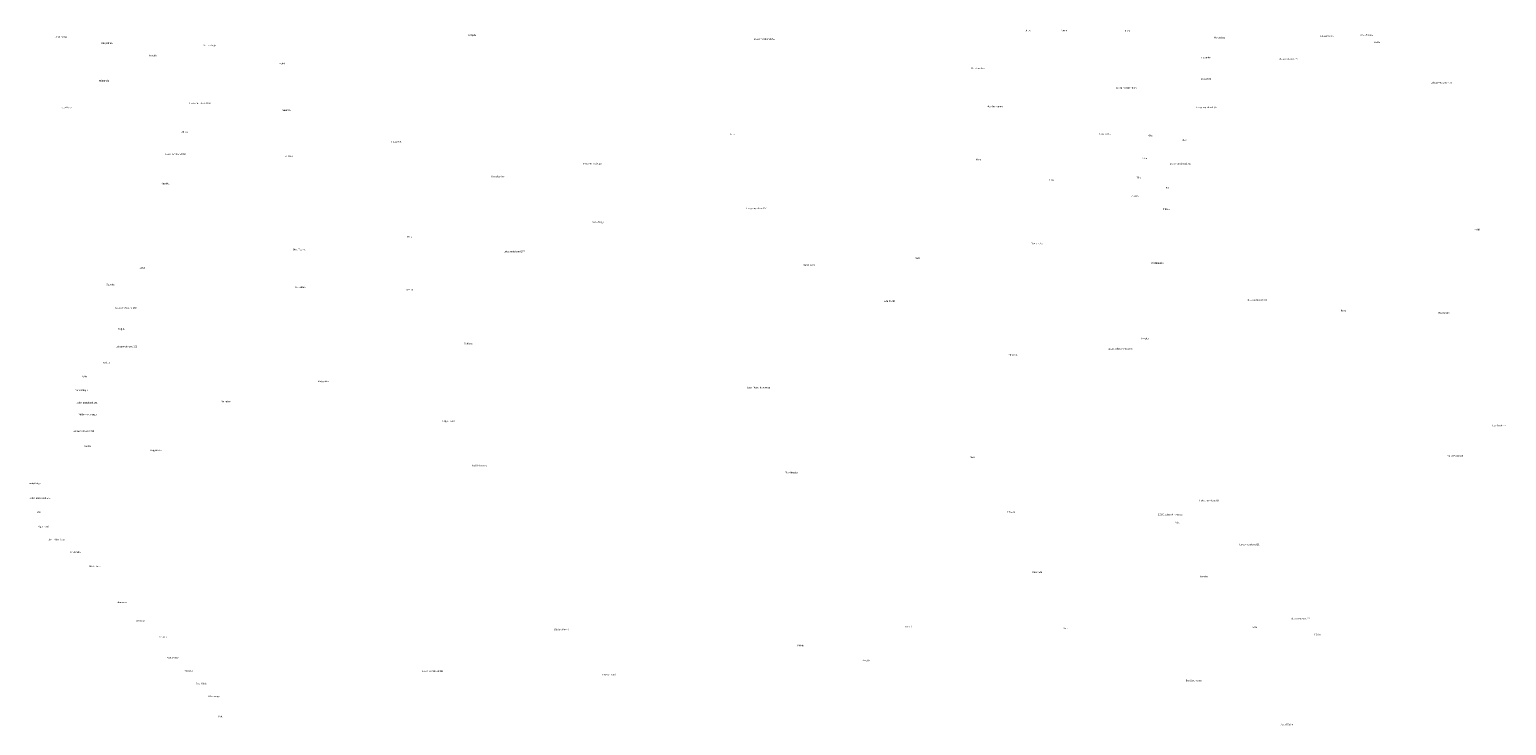
# Model space of a CAD drawing. Units: metres. Extents: x 571695 to 607508, y 6587513 to 6615825.
# Drawn here: x 597045 to 599785, y 6611346 to 6612636 of the extents above; entities that cross this region are included whole.
import ezdxf

# ---------------------------------------------------------------- set-up
doc = ezdxf.new("R2010")
doc.units = ezdxf.units.M
doc.header["$LTSCALE"] = 25.4
doc.layers.add('alus_aadress', color=252, linetype='Continuous', lineweight=0)
doc.styles.add('DGN_KATASTRIYKSUS_353 - Default$0$Styledgn000', font='dgn000.shx')
doc.styles.add('DGN_KATASTRIYKSUS_353 - Default$0$Styletxt', font='txt.shx')

msp = doc.modelspace()

# ---------------------------------------------------------------- texts
at = {"layer": 'alus_aadress'}
for s, style, p in [('Alete', 'DGN_KATASTRIYKSUS_353 - Default$0$Styledgn000', (598893.167, 6612632.735)), ('Sorro', 'DGN_KATASTRIYKSUS_353 - Default$0$Styledgn000', (598959.557, 6612633.014)), ('Niine', 'DGN_KATASTRIYKSUS_353 - Default$0$Styledgn000', (599076.887, 6612632.28)), ('Andimetsa', 'DGN_KATASTRIYKSUS_353 - Default$0$Styledgn000', (597093.646, 6612621.105)), ('Härjasilma', 'DGN_KATASTRIYKSUS_353 - Default$0$Styletxt', (597178.166, 6612609.425)), ('Ranna-Karja', 'DGN_KATASTRIYKSUS_353 - Default$0$Styledgn000', (597366.927, 6612605.363)), ('Kaljula', 'DGN_KATASTRIYKSUS_353 - Default$0$Styledgn000', (597859.584, 6612624.335)), ('Loksa metskond 258', 'DGN_KATASTRIYKSUS_353 - Default$0$Styledgn000', (598388.757, 6612616.89)), ('Haldialuse', 'DGN_KATASTRIYKSUS_353 - Default$0$Styledgn000', (599242.642, 6612619.839)), ('Lõuka tee T6', 'DGN_KATASTRIYKSUS_353 - Default$0$Styletxt', (599439.998, 6612622.42)), ('Otsa-Tooma', 'DGN_KATASTRIYKSUS_353 - Default$0$Styledgn000', (599513.757, 6612624.59)), ('Kalde', 'DGN_KATASTRIYKSUS_353 - Default$0$Styledgn000', (599539.462, 6612610.875)), ('Roogitu', 'DGN_KATASTRIYKSUS_353 - Default$0$Styledgn000', (597267.133, 6612586.66)), ('Kullamäe', 'DGN_KATASTRIYKSUS_353 - Default$0$Styletxt', (599217.64, 6612583.01)), ('Loksa metskond 30', 'DGN_KATASTRIYKSUS_353 - Default$0$Styledgn000', (599361.212, 6612580.093)), ('Holmi', 'DGN_KATASTRIYKSUS_353 - Default$0$Styledgn000', (597507.898, 6612571.58)), ('Kuusiku-Ado', 'DGN_KATASTRIYKSUS_353 - Default$0$Styledgn000', (598792.715, 6612562.855)), ('Nõmmela', 'DGN_KATASTRIYKSUS_353 - Default$0$Styletxt', (597173.81, 6612539.655)), ('Loksa metskond 145', 'DGN_KATASTRIYKSUS_353 - Default$0$Styledgn000', (599060.848, 6612526.595)), ('Lõukatalu', 'DGN_KATASTRIYKSUS_353 - Default$0$Styletxt', (599218.041, 6612543.185)), ('Loksa metskond 419', 'DGN_KATASTRIYKSUS_353 - Default$0$Styledgn000', (599644.492, 6612535.987)), ('Loksa metskond 296', 'DGN_KATASTRIYKSUS_353 - Default$0$Styledgn000', (597341.922, 6612497.945)), ('Uus-Hansu', 'DGN_KATASTRIYKSUS_353 - Default$0$Styledgn000', (597104.234, 6612490.31)), ('Suuraia', 'DGN_KATASTRIYKSUS_353 - Default$0$Styledgn000', (597514.354, 6612485.155)), ('Otsa heinamaa', 'DGN_KATASTRIYKSUS_353 - Default$0$Styledgn000', (598821.136, 6612492.15)), ('Loksa metskond 315', 'DGN_KATASTRIYKSUS_353 - Default$0$Styledgn000', (599209.426, 6612490.33)), ('Alttoa', 'DGN_KATASTRIYKSUS_353 - Default$0$Styledgn000', (597327.153, 6612444.68)), ('Lahe', 'DGN_KATASTRIYKSUS_353 - Default$0$Styledgn000', (598344.3, 6612440.355)), ('Lassiranna', 'DGN_KATASTRIYKSUS_353 - Default$0$Styledgn000', (599029.455, 6612441.085)), ('Lõukatalu', 'DGN_KATASTRIYKSUS_353 - Default$0$Styletxt', (597716.685, 6612426.315)), ('Otsa', 'DGN_KATASTRIYKSUS_353 - Default$0$Styledgn000', (599120.897, 6612438.039)), ('Otsa', 'DGN_KATASTRIYKSUS_353 - Default$0$Styledgn000', (599182.816, 6612429.695)), ('Loksa metskond 295', 'DGN_KATASTRIYKSUS_353 - Default$0$Styledgn000', (597296.151, 6612403.425)), ('Uustalu', 'DGN_KATASTRIYKSUS_353 - Default$0$Styledgn000', (597518.51, 6612399.995)), ('Metsa-Kruusiaugu', 'DGN_KATASTRIYKSUS_353 - Default$0$Styledgn000', (598071.646, 6612385.855)), ('Niine', 'DGN_KATASTRIYKSUS_353 - Default$0$Styledgn000', (598800.552, 6612393.76)), ('Viiru', 'DGN_KATASTRIYKSUS_353 - Default$0$Styledgn000', (599109.842, 6612395.784)), ('Loksa metskond 316', 'DGN_KATASTRIYKSUS_353 - Default$0$Styledgn000', (599160.602, 6612385.8)), ('Kuusiku-Ado', 'DGN_KATASTRIYKSUS_353 - Default$0$Styledgn000', (597902.058, 6612362.24)), ('Tiiru', 'DGN_KATASTRIYKSUS_353 - Default$0$Styledgn000', (599098.667, 6612360.003)), ('Kuusiku', 'DGN_KATASTRIYKSUS_353 - Default$0$Styledgn000', (597289.655, 6612349.06)), ('Lassi', 'DGN_KATASTRIYKSUS_353 - Default$0$Styledgn000', (598937.336, 6612355.85)), ('Tiiru', 'DGN_KATASTRIYKSUS_353 - Default$0$Styledgn000', (599149.686, 6612341.865)), ('Pilliroo', 'DGN_KATASTRIYKSUS_353 - Default$0$Styledgn000', (599088.447, 6612325.808)), ('Vana-Kingu', 'DGN_KATASTRIYKSUS_353 - Default$0$Styledgn000', (598088.955, 6612277.815)), ('Loksa metskond 276', 'DGN_KATASTRIYKSUS_353 - Default$0$Styledgn000', (598375.215, 6612303.05)), ('Pilliroo', 'DGN_KATASTRIYKSUS_353 - Default$0$Styledgn000', (599147.65, 6612301.46)), ('Pello', 'DGN_KATASTRIYKSUS_353 - Default$0$Styledgn000', (597745.502, 6612250.16)), ('Haldi', 'DGN_KATASTRIYKSUS_353 - Default$0$Styledgn000', (599725.397, 6612263.828)), ('Otsa-Tooma', 'DGN_KATASTRIYKSUS_353 - Default$0$Styledgn000', (597533.563, 6612226.67)), ('Loksa metskond 277', 'DGN_KATASTRIYKSUS_353 - Default$0$Styledgn000', (597924.582, 6612223.005)), ('Pärtlimetsa', 'DGN_KATASTRIYKSUS_353 - Default$0$Styletxt', (598903.061, 6612237.755)), ('Matso mets', 'DGN_KATASTRIYKSUS_353 - Default$0$Styledgn000', (598479.934, 6612197.845)), ('Mati', 'DGN_KATASTRIYKSUS_353 - Default$0$Styledgn000', (598687.797, 6612210.583)), ('Pärtlimetsa', 'DGN_KATASTRIYKSUS_353 - Default$0$Styletxt', (599126.662, 6612201.429)), ('Järve', 'DGN_KATASTRIYKSUS_353 - Default$0$Styletxt', (597248.949, 6612192.895)), ('Suuraia', 'DGN_KATASTRIYKSUS_353 - Default$0$Styledgn000', (597187.75, 6612161.785)), ('Kullamäe', 'DGN_KATASTRIYKSUS_353 - Default$0$Styletxt', (597538.661, 6612156.915)), ('Aaviku', 'DGN_KATASTRIYKSUS_353 - Default$0$Styledgn000', (597744.045, 6612152.275)), ('Loksa metskond 260', 'DGN_KATASTRIYKSUS_353 - Default$0$Styledgn000', (597204.466, 6612118.55)), ('Adu-Peetri', 'DGN_KATASTRIYKSUS_353 - Default$0$Styledgn000', (598630.415, 6612130.89)), ('Loksa metskond 416', 'DGN_KATASTRIYKSUS_353 - Default$0$Styledgn000', (599301.687, 6612133.141)), ('Rahu', 'DGN_KATASTRIYKSUS_353 - Default$0$Styledgn000', (599477.592, 6612113.722)), ('Haldisaare', 'DGN_KATASTRIYKSUS_353 - Default$0$Styledgn000', (599658.952, 6612109.379)), ('Kaljula', 'DGN_KATASTRIYKSUS_353 - Default$0$Styledgn000', (597209.611, 6612079.41)), ('Roogitu', 'DGN_KATASTRIYKSUS_353 - Default$0$Styledgn000', (599106.317, 6612061.938)), ('Loksa metskond 261', 'DGN_KATASTRIYKSUS_353 - Default$0$Styledgn000', (597205.529, 6612046.87)), ('Ristliotsa', 'DGN_KATASTRIYKSUS_353 - Default$0$Styledgn000', (597850.6, 6612052.285)), ('Hindreku', 'DGN_KATASTRIYKSUS_353 - Default$0$Styledgn000', (598860.915, 6612031.35)), ('11280 Loksa-Viinistu tee', 'DGN_KATASTRIYKSUS_353 - Default$0$Styledgn000', (599045.232, 6612042.719)), ('Kaljula', 'DGN_KATASTRIYKSUS_353 - Default$0$Styledgn000', (597181.599, 6612016.86)), ('Pello', 'DGN_KATASTRIYKSUS_353 - Default$0$Styledgn000', (597141.78, 6611991.345)), ('Metsaääre', 'DGN_KATASTRIYKSUS_353 - Default$0$Styletxt', (597580.532, 6611982.281)), ('Vana-Kingu', 'DGN_KATASTRIYKSUS_353 - Default$0$Styledgn000', (597130.505, 6611966.17)), ('Jaani-Mardi heinamaa', 'DGN_KATASTRIYKSUS_353 - Default$0$Styledgn000', (598376.152, 6611970.865)), ('Loksa metskond 291', 'DGN_KATASTRIYKSUS_353 - Default$0$Styledgn000', (597131.865, 6611942.605)), ('Väike-Kruusiaugu', 'DGN_KATASTRIYKSUS_353 - Default$0$Styletxt', (597136.239, 6611921.045)), ('Metsatee', 'DGN_KATASTRIYKSUS_353 - Default$0$Styledgn000', (597400.317, 6611945.154)), ('Heigu-Jaani', 'DGN_KATASTRIYKSUS_353 - Default$0$Styledgn000', (597810.416, 6611908.7)), ('Suur Pasklood', 'DGN_KATASTRIYKSUS_353 - Default$0$Styledgn000', (599757.702, 6611900.167)), ('Loksa metskond 292', 'DGN_KATASTRIYKSUS_353 - Default$0$Styledgn000', (597125.861, 6611889.885)), ('Aaviku', 'DGN_KATASTRIYKSUS_353 - Default$0$Styledgn000', (597146.003, 6611862.26)), ('Heigi-Metsa', 'DGN_KATASTRIYKSUS_353 - Default$0$Styledgn000', (597268.812, 6611854.365)), ('Mati', 'DGN_KATASTRIYKSUS_353 - Default$0$Styledgn000', (598789.903, 6611841.42)), ('Väike Pasklood', 'DGN_KATASTRIYKSUS_353 - Default$0$Styletxt', (599675.676, 6611844.05)), ('Andi heinamaa', 'DGN_KATASTRIYKSUS_353 - Default$0$Styledgn000', (597865.545, 6611825.985)), ('Pähklimetsa', 'DGN_KATASTRIYKSUS_353 - Default$0$Styletxt', (598446.646, 6611813.24)), ('Mäe-Metsa', 'DGN_KATASTRIYKSUS_353 - Default$0$Styletxt', (597044.947, 6611793.13)), ('Loksa metskond 262', 'DGN_KATASTRIYKSUS_353 - Default$0$Styledgn000', (597044.701, 6611765.875)), ('Loksa metskond 31', 'DGN_KATASTRIYKSUS_353 - Default$0$Styledgn000', (599215.652, 6611761.144)), ('Lahe', 'DGN_KATASTRIYKSUS_353 - Default$0$Styledgn000', (597056.617, 6611740.03)), ('Pikaaia', 'DGN_KATASTRIYKSUS_353 - Default$0$Styledgn000', (598859.495, 6611740.065)), ('11280 Loksa-Viinistu tee', 'DGN_KATASTRIYKSUS_353 - Default$0$Styledgn000', (599138.122, 6611735.375)), ('Heigu-Jaani', 'DGN_KATASTRIYKSUS_353 - Default$0$Styledgn000', (597057.839, 6611712.87)), ('Salu', 'DGN_KATASTRIYKSUS_353 - Default$0$Styledgn000', (599170.18, 6611720.368)), ('Jaani-Mardi soo', 'DGN_KATASTRIYKSUS_353 - Default$0$Styledgn000', (597079.958, 6611688.77)), ('Loksa metskond 31', 'DGN_KATASTRIYKSUS_353 - Default$0$Styledgn000', (599289.747, 6611679.77)), ('Ristliraba', 'DGN_KATASTRIYKSUS_353 - Default$0$Styledgn000', (597121.281, 6611665.765)), ('Matso mets', 'DGN_KATASTRIYKSUS_353 - Default$0$Styledgn000', (597154.833, 6611639.45)), ('Vaheaadu', 'DGN_KATASTRIYKSUS_353 - Default$0$Styledgn000', (598904.698, 6611628.4)), ('Vanatoa', 'DGN_KATASTRIYKSUS_353 - Default$0$Styledgn000', (599216.017, 6611620.579)), ('Laheveere', 'DGN_KATASTRIYKSUS_353 - Default$0$Styledgn000', (597205.594, 6611572.64)), ('Hindreku', 'DGN_KATASTRIYKSUS_353 - Default$0$Styledgn000', (597240.76, 6611538.415)), ('Loksa metskond 32', 'DGN_KATASTRIYKSUS_353 - Default$0$Styledgn000', (599383.427, 6611542.378)), ('Viinistu-Peetri', 'DGN_KATASTRIYKSUS_353 - Default$0$Styledgn000', (598018.057, 6611521.972)), ('Joosti', 'DGN_KATASTRIYKSUS_353 - Default$0$Styledgn000', (598669.307, 6611527.396)), ('Salu', 'DGN_KATASTRIYKSUS_353 - Default$0$Styledgn000', (598963.217, 6611524.446)), ('Saru', 'DGN_KATASTRIYKSUS_353 - Default$0$Styledgn000', (599313.542, 6611526.646)), ('Pääsu', 'DGN_KATASTRIYKSUS_353 - Default$0$Styletxt', (599429.002, 6611512.706)), ('Roogitu', 'DGN_KATASTRIYKSUS_353 - Default$0$Styledgn000', (597284.002, 6611508.255)), ('Kiviaia', 'DGN_KATASTRIYKSUS_353 - Default$0$Styledgn000', (598469.602, 6611492.723)), ('Pärtlimetsa', 'DGN_KATASTRIYKSUS_353 - Default$0$Styletxt', (597299.618, 6611469.77)), ('Roogitu', 'DGN_KATASTRIYKSUS_353 - Default$0$Styledgn000', (598589.332, 6611464.924)), ('Roogitu', 'DGN_KATASTRIYKSUS_353 - Default$0$Styledgn000', (597332.259, 6611445.63)), ('Loksa metskond 268', 'DGN_KATASTRIYKSUS_353 - Default$0$Styledgn000', (597773.523, 6611444.885)), ('Peebu-Jaani', 'DGN_KATASTRIYKSUS_353 - Default$0$Styledgn000', (598108.117, 6611438.379)), ('Ees-Sarumetsa', 'DGN_KATASTRIYKSUS_353 - Default$0$Styledgn000', (599190.357, 6611427.62)), ('Soo-Künka', 'DGN_KATASTRIYKSUS_353 - Default$0$Styletxt', (597353.892, 6611421.9)), ('Jõhvikasoo', 'DGN_KATASTRIYKSUS_353 - Default$0$Styletxt', (597375.684, 6611398.19)), ('Mati', 'DGN_KATASTRIYKSUS_353 - Default$0$Styledgn000', (597395.585, 6611361.045)), ('Saru-Tõnise', 'DGN_KATASTRIYKSUS_353 - Default$0$Styletxt', (599366.137, 6611345.787))]:
    msp.add_text(s, height=3, dxfattribs=dict(at, style=style)).set_placement(p)

doc.saveas('drawing.dxf')
